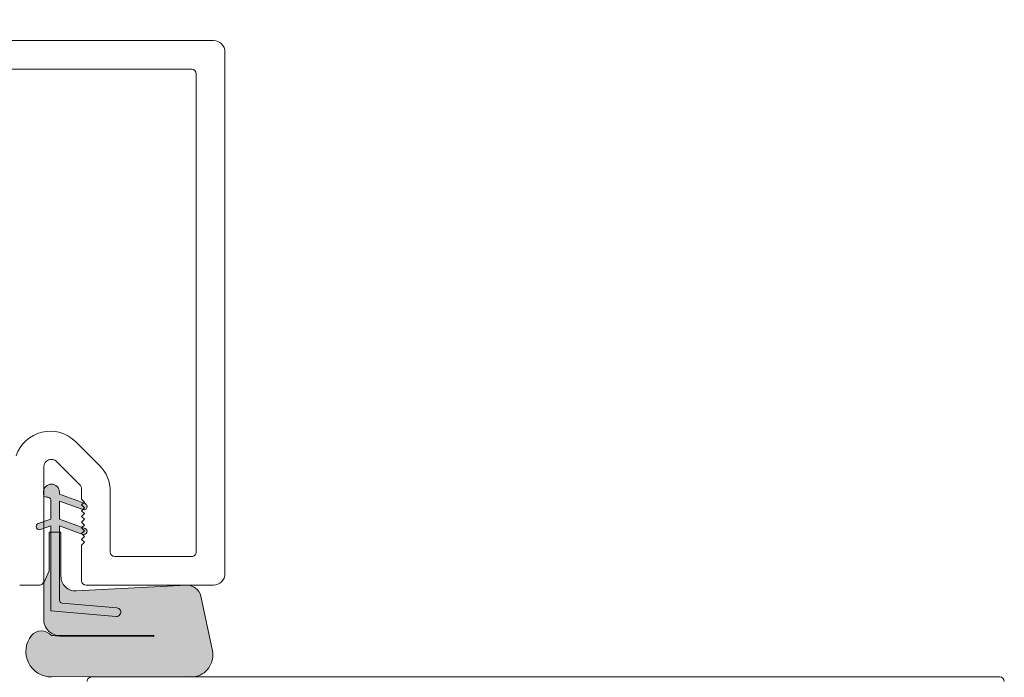
# Model space of a CAD drawing. Units: inches. Extents: x -36 to 169, y -73 to 150.
# Drawn here: x -10 to -6, y -37 to -35 of the extents above; entities that cross this region are included whole.
import ezdxf

# ---------------------------------------------------------------- set-up
doc = ezdxf.new("R2010")
doc.units = ezdxf.units.IN
doc.header["$LTSCALE"] = 0.1
doc.header["$PDSIZE"] = -1
for name, color, linetype, lineweight in [('A-Dims', 7, 'Continuous', 18), ('A-Door', 7, 'Continuous', 5), ('A-Hatch', 250, 'Continuous', 5)]:
    doc.layers.add(name, color=color, linetype=linetype, lineweight=lineweight)
doc.styles.add('ARIAL', font='arial.ttf')
doc.dimstyles.new('Scale0002-2 mm DOT inches', dxfattribs={"dimscale": 0.5, "dimtxt": 0.7, "dimasz": 0.5, "dimexe": 5, "dimexo": 100, "dimgap": 0.25, "dimtad": 1, "dimdec": 4, "dimrnd": 0.0625, "dimlunit": 4, "dimtxsty": 'ARIAL', "dimblk": 'Tick imperial', "dimblk1": 'Tick imperial', "dimblk2": 'Tick imperial', "dimcen": 0, "dimse1": 1, "dimse2": 1, "dimclrd": 5, "dimclre": 5, "dimclrt": 256, "dimaunit": 1, "dimazin": 0, "dimtfac": 0.6, "dimtdec": 4, "dimtix": 1, "dimtmove": 2, "dimatfit": 3, "dimldrblk": 'DOT', "dimfxl": 1, "dimlwd": -1, "dimarcsym": 0})

# ---------------------------------------------------------------- blocks, each defined once
blk = doc.blocks.new('Tick imperial')
h = blk.add_hatch(color=256)
h.paths.add_polyline_path([(0.446006001561643, 0.4267212711656473), (0.4267212711656462, 0.4460060015616441), (0, 0.019284730396001), (0, 9.3e-15), (0.0192847303960018, 9.3e-15)])
h.paths.add_polyline_path([(0, -0.0192847303959924), (0, 9.3e-15), (-0.0192847303959919, 9.3e-15), (-0.4460060015616329, -0.4267212711656286), (-0.4267212711656363, -0.4460060015616257)])
for p, q in [((0, -1.499999999999988), (0, 1.500000000000006)), ((-0.4460060015616329, -0.4267212711656287), (0.4267212711656462, 0.4460060015616441)), ((-0.4267212711656362, -0.4460060015616257), (0.4460060015616429, 0.4267212711656472)), ((-1.02272727272727, 9.3e-15), (1.02272727272727, 9.3e-15))]:
    blk.add_line(p, q)
for points in [[(0.2973373343744285, 0.284480847443768), (0.2844808474437641, 0.2973373343744326)], [(-0.4460060015616329, -0.4267212711656287), (-0.4267212711656362, -0.4460060015616257)]]:
    blk.add_lwpolyline(points)
blk = doc.blocks.new('*D148')
at = {"layer": 'A-Dims', "color": 5}
blk.add_line((-14.91160960876809, -31.5513295933057), (-9.104520045687412, -31.5513295933057), dxfattribs=at)
at = {"layer": 'Defpoints', "color": 0}
for p in [(-8.854520045687412, -31.5513295933057), (-15.16160960876809, -35.76132051979031), (-8.854520045687412, -36.26846293910123)]:
    blk.add_point(p, dxfattribs=at)
at = {"layer": 'A-Dims', "color": 5, "xscale": 0.25, "yscale": 0.25, "zscale": 0.25, "rotation": 180}
blk.add_blockref('Tick imperial', (-15.16160960876809, -31.5513295933057), dxfattribs=at)
at = {"layer": 'A-Dims', "color": 5, "xscale": 0.25, "yscale": 0.25, "zscale": 0.25}
blk.add_blockref('Tick imperial', (-8.854520045687412, -31.5513295933057), dxfattribs=at)
at = {"layer": 'A-Dims', "insert": (-12.00806482722775, -31.13300762877637), "char_height": 0.35, "attachment_point": 5, "style": 'ARIAL'}
blk.add_mtext('6{\\H0.600000x;\\S5/16;}" [160]', dxfattribs=at)
blk = doc.blocks.new('_Dot')
at = {"color": 0, "linetype": 'ByBlock', "lineweight": -2}
blk.add_line((-0.5, 0), (-1, 0), dxfattribs=at)
at = {"color": 0, "linetype": 'ByBlock', "const_width": 0.5}
blk.add_lwpolyline([(-0.25, 0, 1), (0.25, 0, 1)], format="xyb", close=True, dxfattribs=at)
blk = doc.blocks.new('400jamb-nam')
at = {"layer": 'A-Hatch'}
h = blk.add_hatch(color=256, dxfattribs=at)
h.dxf.hatch_style = 1
edge = h.paths.add_edge_path()
edge.add_line((0.8116295955043995, 4.358362438571211), (0.8116289918612694, 4.365874175898406))
edge.add_arc((0.7840859551306494, 4.365871962590976), 0.0275430368195339, 360.0046041826547, 540.0046041826173)
edge.add_line((0.7565429183999868, 4.365869749283636), (0.7565435220293182, 4.358358011993383))
edge.add_arc((0.7665591717495204, 4.358358816719153), 0.0100156497525322, 180.0046035339296, 270.0046044579375)
edge.add_line((0.7665599766366995, 4.34834316699888), (0.7715678014968006, 4.348343569426893))
edge.add_arc((0.7715686063528155, 4.338327919706649), 0.0100156497525794, 0.004604279744228279, 90.0046042797955, ccw=False)
edge.add_line((0.781584256073046, 4.338328724562678), (0.7815894876372198, 4.273227001381301))
edge.add_line((0.7815894876372341, 4.27322700138129), (0.7387615970723829, 4.257635026267148))
edge.add_arc((0.7425305383694365, 4.247282533723923), 0.0110172147278351, 110.004604279726, 290.0046042797306)
edge.add_line((0.7462994796665896, 4.236930041180663), (0.7815913719590101, 4.249778451395584))
edge.add_line((0.7815913719589958, 4.249778451395576), (0.7816148406020034, 3.957734035194581))
edge.add_line((0.7816148406020034, 3.957734035194595), (1.00611100471481, 3.938111344276861))
edge.add_arc((1.007419184173329, 3.953077755196251), 0.0150234746082371, 265.0046040325007, 445.0046044461362)
edge.add_line((1.00872736352383, 3.968044166125089), (0.8208023697543891, 3.9844702556086))
edge.add_arc((0.8216744894274086, 3.994447862861653), 0.0100156497153607, 180.0046042798597, 265.0046038255607, ccw=False)
edge.add_line((0.8116588397444104, 3.994447058005626), (0.8116383211196447, 4.249780865963658))
edge.add_line((0.8116383211196307, 4.249780865963662), (0.8920040199125054, 4.220537457251598))
edge.add_arc((0.895771297296079, 4.230890555411341), 0.0110172147291875, 250.0046043678825, 430.0046043679476)
edge.add_line((0.8995385746797524, 4.241243653570982), (0.8116364367940747, 4.273229415949383))
edge.add_line((0.8116364367940889, 4.273229415949375), (0.8116314798299271, 4.334913888585533))
edge.add_line((0.8116314798299129, 4.334913888585536), (0.8919971786292535, 4.305670479891118))
edge.add_arc((0.8957644559600337, 4.316023577905531), 0.0110172145746559, 250.0046043679708, 430.0046043679587)
edge.add_line((0.899531733290786, 4.32637667591995), (0.8116295955043851, 4.358362438571201))
edge = h.paths.add_edge_path()
edge.add_arc((0.8116642847968194, 3.926687935617712), 0.0540845086623148, 234.5736230927339, 270.0046042797612)
edge.add_line((0.8116686310193584, 3.872603427130009), (1.134172552010241, 3.872629343494093))
edge.add_arc((1.134172695012779, 3.870849816384883), 0.0017795271150334, -89.99539572023008, 90.00460427976981, ccw=False)
edge.add_line((1.134172838015274, 3.869070289275589), (0.811668804852232, 3.870440246198517))
edge.add_arc((0.7542508732169324, 3.402710811334021), 0.4712405363633306, 83.00145075685612, 86.41183382996498)
edge.add_arc((0.7496801055348499, 3.84394961767038), 0.0447863763029842, 40.4857366215121, 140.7012683599799)
edge.add_arc((0.7837476001114112, 3.817937183252772), 0.0876369353334409, 141.6475246503139, 270.2546042636486)
edge.add_line((0.7841370295623733, 3.730301113171158), (1.243406589897317, 3.732341974953063))
edge.add_arc((1.263307749674964, 3.805312652078505), 0.0756358108348172, 254.74483305039, 371.4225822503538)
edge.add_line((1.337445456744799, 3.82029184668537), (1.297577434997464, 4.007782055271134))
edge.add_arc((1.250553676299801, 3.997782897239892), 0.0480751187558411, 12.0046042192875, 93.00460428439405)
edge.add_line((1.248033760978102, 4.045791928371123), (0.8693632777118268, 4.025916135633549))
edge.add_arc((0.8667383659330312, 4.075925543152354), 0.0500782487935813, 180.0046042797622, 273.0046042621585, ccw=False)
edge.add_line((0.8166601173011827, 4.075921518872227), (0.8166478834896365, 4.228159394619439))
edge.add_line((0.8166478834896223, 4.228159394619446), (0.7765852846111301, 4.228156175195334))
edge.add_line((0.7765852846111443, 4.228156175195326), (0.7765959891962666, 4.094948033921232))
edge.add_line((0.7765959891962666, 4.094948033921234), (0.7575695341645317, 4.054137107421433))
edge.add_line((0.7575695341645317, 4.054137107421417), (0.7575797763092142, 3.926683589395148))
edge.add_arc((0.816423718139532, 3.929143317250101), 0.0588953287728, 182.3936198410547, 232.1846075315137)
h = blk.add_hatch(color=256, dxfattribs=at)
h.dxf.hatch_style = 1
h.paths.add_polyline_path([(0.8116400586547172, 4.228158992192753), (0.7815931094906148, 4.228156577624663), (0.7816148406033392, 3.957734035195916), (1.006111004781472, 3.938111344272406, 1), (1.008727363550659, 3.96804416612418), (0.8208023698325349, 3.98447025560322, -0.3888787317419439), (0.8116588397456894, 3.994447058005455)])
for p, q in [((-0.2204862502607341, 5.918679268930227), (1.341008737026867, 5.918804750420442)), ((1.380443530587057, 5.879376147419399), (1.380587707549693, 4.085234206410611)), ((1.266096498212363, 5.820219594331612), (-0.0864105837019338, 5.820110907076434)), ((1.282002551449039, 4.160146592120105), (1.281870415630915, 5.804448211888336)), ((0.8677506353774049, 4.538846250706463), (0.9498608286048407, 4.456749400021955)), ((0.8801598603314174, 4.392381973731736), (0.8012901263437298, 4.47123888593618)), ((0.7575374403945432, 4.4531118203654), (0.7575689082361805, 4.061525165667353)), ((0.8876709925623629, 4.341500672866891), (0.8876683601061754, 4.374259027501699)), ((0.9862480719859831, 4.368922633657611), (0.9862648511054599, 4.160122826685287)), ((0.7565429244651511, 4.36586962800866), (0.7565435280959038, 4.358358030910046)), ((0.7665600405665032, 4.348343275043879), (0.7715678209318924, 4.348343677468314)), ((0.7815841865312052, 4.338328627796673), (0.7815894180843089, 4.273227042381726)), ((0.8116295527840405, 4.358362457614282), (0.8116289491532882, 4.365874054712882)), ((0.8995317353680718, 4.326376780705537), (0.8116295527840405, 4.358362457614282)), ((0.811631437099777, 4.334913982533), (0.8919971238960043, 4.305670514096711)), ((0.8116363940584959, 4.273229456951959), (0.811631437099777, 4.334913982533)), ((0.8975297276662955, 4.331643669015441), (0.8876709925623629, 4.341500672866891)), ((0.887672576927855, 4.321784787004792), (0.8975297276662955, 4.331643669015441)), ((0.8975313120317878, 4.311927783153358), (0.887672576927855, 4.321784787004792)), ((0.8876741612933186, 4.30206890114676), (0.8975313120317878, 4.311927783153358)), ((0.8975328963972515, 4.292211897291402), (0.8876741612933186, 4.30206890114676)), ((0.7815894180843089, 4.273227042381726), (0.7387616699689659, 4.257635156423368)), ((0.8995385766425557, 4.241243780047149), (0.8116363940584959, 4.273229456951959)), ((0.8876757456587823, 4.28235301528462), (0.8975328963972515, 4.292211897291402)), ((0.8975344807627152, 4.272496011429232), (0.8876757456587823, 4.28235301528462)), ((0.887677330000656, 4.262637423212318), (0.8975344807627152, 4.272496011429232)), ((0.7462994623533917, 4.236930101026763), (0.7815913024000452, 4.249778567304423)), ((0.7815913024000452, 4.249778567304423), (0.7816147710481971, 3.957734088454392)), ((0.8116382783742608, 4.249780981874653), (0.8920039651704597, 4.220537513438435)), ((0.8116587969683164, 3.994447054154638), (0.8116382783742608, 4.249780981874653)), ((0.8975360651281787, 4.252780125567149), (0.887677330000656, 4.262637423212318)), ((0.8876789143661197, 4.242921537350291), (0.8975360651281787, 4.252780125567149)), ((0.8975376494936425, 4.233064239709053), (0.8876789143661197, 4.242921537350291)), ((0.8876804987315836, 4.223205651488203), (0.8975376494936425, 4.233064239709053)), ((0.8166479431701816, 4.2281593954309), (0.77658525957429, 4.228156175999973)), ((0.77658525957429, 4.228156175999973), (0.7765959641634766, 4.094947984402288)), ((0.816660176986403, 4.075921462176488), (0.8166479431701816, 4.2281593954309)), ((0.8975392338473112, 4.213348500741821), (0.8876804987315836, 4.223205651488203)), ((0.8876820830970473, 4.203489765626166), (0.8975392338473112, 4.213348500741821)), ((0.8975408182127749, 4.193632614879881), (0.8876820830970473, 4.203489765626166)), ((0.8876836674625108, 4.183773879767919), (0.8975408182127749, 4.193632614879881)), ((0.8876934905095482, 4.0615356224582), (0.8876836674625108, 4.183773879767919)), ((1.002038768527995, 4.144351444242039), (1.266231169005777, 4.14437267470155)), ((0.7765959641634766, 4.094947984402288), (0.7575695019394288, 4.054137106840691)), ((0.7417975257929755, 4.045751248248798), (0.6747636901381214, 4.045745861420363)), ((0.7575695019394288, 4.054137106840691), (0.7575797440787257, 3.926683654137001)), ((1.248033721090507, 4.045791929309395), (0.8693633317146803, 4.025916199375108)), ((1.341159251439562, 4.045799412862272), (0.9034674079281046, 4.045764240014968)), ((1.337445518425312, 3.820291819478688), (1.297577386329635, 4.007782111261214)), ((1.008727381938257, 3.968044208535608), (0.8208023123719954, 3.984470273810551)), ((0.7816147710481971, 3.957734088454392), (1.006110952198838, 3.938111306034308)), ((0.811668588308663, 3.872603355471362), (1.134172522879737, 3.872629271836537)), ((1.134172808877195, 3.869070311913866), (0.8116687621405276, 3.870440187077156)), ((0.7841370111745221, 3.730301062404372), (1.243406614180085, 3.732341904002673)), ((4.04539187358219, 3.730563136329314), (0.9224018990029207, 3.730312173348884)), ((1.243406614180085, 3.732341904002673), (1.25332274147334, 3.730338766095448))]:
    blk.add_line(p, q)
for centre, radius, start, end in [((1.341011901076964, 5.87937308117103), 0.039431691939181, 0.0046042797712131, 90.00460427975005), ((1.266097707211002, 5.804446846151898), 0.0157726767756722, 0.0046042797712131, 90.00460427975005), ((0.779928071459608, 4.451009549907643), 0.1242098296084179, 45.00460510419029, 161.5697867434509), ((0.7831680722928241, 4.453113966934559), 0.0256305997604679, 45.00460510419029, 180.0046042797711), ((0.862038222834627, 4.368912596551528), 0.1242098296084179, 0.0046042797712131, 45.00460510419029), ((0.7840859551332358, 4.365871962591064), 0.0275430368195171, 0.0046041826903026, 180.0046041826901), ((0.8620377933654026, 4.374256923031087), 0.0256305997604672, 0.0046042797712131, 45.00460510419029), ((0.7665591717530731, 4.35835881672002), 0.0100156497525525, 180.0046035337565, 270.0046044577854), ((0.7715686063528155, 4.338327919707642), 0.0100156497525514, 0.0046042797712131, 90.00460427975005), ((0.8957644559602329, 4.316023577906925), 0.0110172145746778, 250.0046043679422, 70.00460436794226), ((0.742530538369465, 4.247282533723923), 0.0110172147278103, 110.0046042798034, 290.0046042798034), ((0.8957712972996033, 4.2308905554112), 0.0110172147291553, 250.0046043679422, 70.00460436789291), ((1.002037507883924, 4.160124067142966), 0.0157726767756722, 180.0046042797711, 270.00460427975), ((1.266229843023379, 4.160145297597232), 0.0157726767756722, 270.00460427975, 0.0046042797712131), ((0.8667383659345944, 4.075925543154586), 0.0500782487935809, 180.0046042797711, 273.004604262181), ((1.341156078042502, 4.085231103731323), 0.03943169193918, 270.00460427975, 0.0046042797712131), ((0.7417962637369726, 4.061523924031567), 0.0157726767756711, 270.00460427975, 0.0046042797712131), ((0.9034662001655531, 4.061536915802086), 0.0157726767756722, 180.0046042797711, 270.00460427975), ((1.250553676302416, 3.997782897240547), 0.0480751187558187, 12.00460421937275, 93.00460428447084), ((0.8216744894281758, 3.994447862862593), 0.0100156497153513, 180.0046042797711, 265.0046038254008), ((1.007419184174179, 3.953077755198343), 0.0150234746082674, 265.0046040323871, 85.00460444615292), ((0.8164237181420901, 3.929143317249788), 0.058895328772803, 182.3936198410717, 232.1846075314473), ((0.7837476001128323, 3.817937183252986), 0.0876369353334747, 141.6475246503882, 270.2546042636786), ((0.7496801055364131, 3.84394961767142), 0.0447863763030426, 40.48573662156595, 140.7012683598445), ((0.8116642847966771, 3.92668793561922), 0.0540845086622865, 234.57362309276, 270.00460427975), ((0.7542508732213378, 3.402710811334848), 0.4712405363647764, 83.00145075708917, 86.41183383016205), ((1.134172695012604, 3.8708498163843), 0.0017795271150391, 270.00460427975, 90.00460427975005), ((1.263307749675902, 3.805312652079641), 0.075635810834823, 277.5951966071721, 11.42258225038748), ((0.9224030945692048, 3.714539547382762), 0.0157726767756722, 90.00460427975005, 180.0046042797711), ((4.0453930860686, 3.714790510364543), 0.0157726767756734, 0.0046042797712131, 90.00460427975005)]:
    blk.add_arc(centre, radius, start, end)

msp = doc.modelspace()

# ---------------------------------------------------------------- block references
at = {"layer": 'A-Door', "xscale": 0.9984379613922072, "yscale": 0.9984379613922072, "zscale": 0.9984379613922072, "rotation": 359.9953956514436}
msp.add_blockref('400jamb-nam', (-10.23327899909241, -40.96030039913318), dxfattribs=at)

# ---------------------------------------------------------------- dimensions: what is measured, and where the dimension line sits
at = {"layer": 'A-Dims'}
dim = msp.add_linear_dim(base=(-8.854520045687412, -31.5513295933057), p1=(-15.16160960876809, -35.76132051979031), p2=(-8.854520045687412, -36.26846293910123), dimstyle='Scale0002-2 mm DOT inches', dxfattribs=at)
dim.commit()
dim.dimension.update_dxf_attribs({"geometry": '*D148', "text_midpoint": (-12.00806482722775, -31.13300762877637)})

doc.saveas('drawing.dxf')
